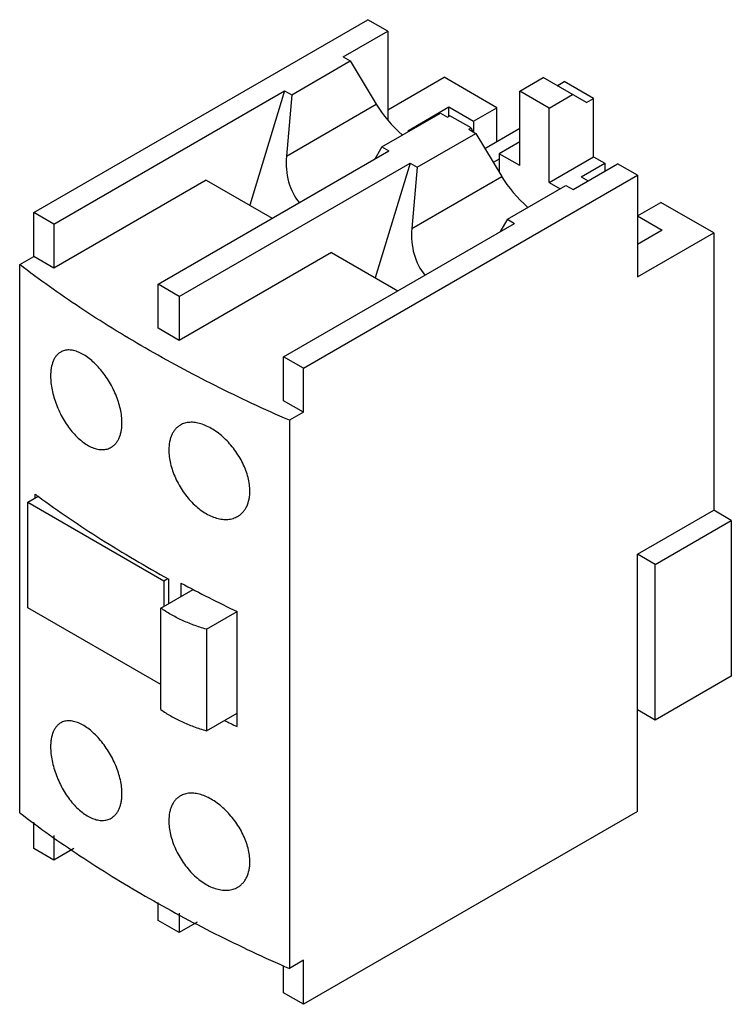
# Model space of a CAD drawing. Units: millimetres. Extents: x 6.4 to 49.3, y 9.1 to 68.5.
import ezdxf

# ---------------------------------------------------------------- set-up
doc = ezdxf.new("R2010")
doc.units = ezdxf.units.MM
doc.header["$LTSCALE"] = 5.050279
doc.layers.get('0').update_dxf_attribs({"linetype": 'CONTINUOUS'})

msp = doc.modelspace()

# ---------------------------------------------------------------- linework, layer by layer
at = {"color": 7}
for p, q in [((7.204, 56.898), (27.356, 68.533)), ((28.558, 67.839), (27.356, 68.533)), ((25.871, 66.287), (28.558, 67.839)), ((28.558, 67.839), (28.558, 62.481)), ((22.76, 64.001), (26.296, 66.042)), ((25.871, 66.287), (26.296, 66.042)), ((26.296, 66.042), (27.862, 63.431)), ((28.558, 63.103), (31.952, 65.062)), ((35.134, 63.225), (31.952, 65.062)), ((36.513, 64.226), (37.927, 65.042)), ((40.544, 63.532), (37.927, 65.042)), ((38.776, 64.552), (39.2, 64.797)), ((40.968, 63.776), (39.2, 64.797)), ((8.406, 56.204), (22.336, 64.246)), ((22.336, 64.246), (20.232, 57.337)), ((22.336, 64.246), (22.76, 64.001)), ((36.513, 59.735), (36.513, 64.226)), ((38.281, 63.205), (36.513, 64.226)), ((22.76, 64.001), (22.439, 60.3)), ((38.281, 63.205), (39.695, 64.021)), ((40.544, 63.532), (40.968, 63.776)), ((40.968, 60.266), (40.968, 63.776)), ((22.439, 60.3), (27.862, 63.431)), ((29.76, 61.837), (32.235, 63.266)), ((32.235, 62.695), (32.235, 63.266)), ((32.235, 63.266), (33.72, 62.409)), ((33.72, 62.409), (35.134, 63.225)), ((35.134, 61.184), (35.134, 63.225)), ((38.281, 58.714), (38.281, 63.205)), ((28.205, 60.858), (31.74, 62.899)), ((31.74, 62.899), (32.165, 62.654)), ((32.165, 62.654), (32.306, 62.735)), ((33.579, 62.001), (32.306, 62.735)), ((33.72, 62.409), (33.72, 61.756)), ((29.76, 61.837), (29.831, 61.796)), ((33.437, 61.919), (33.579, 62.001)), ((33.437, 61.919), (33.862, 61.674)), ((33.579, 62.001), (33.663, 61.789)), ((34.407, 60.764), (36.513, 61.98)), ((30.326, 59.633), (33.862, 61.674)), ((33.862, 61.674), (35.428, 59.063)), ((14.699, 52.57), (28.629, 60.613)), ((28.205, 60.858), (27.776, 60.12)), ((28.205, 60.858), (28.629, 60.613)), ((36.513, 61.164), (35.276, 60.449)), ((35.276, 60.123), (34.916, 59.915)), ((35.276, 60.449), (35.276, 59.316)), ((36.513, 59.735), (35.276, 60.449)), ((38.281, 58.714), (40.968, 60.266)), ((40.968, 60.266), (41.64, 59.878)), ((15.972, 51.835), (29.902, 59.878)), ((29.902, 59.878), (27.798, 52.969)), ((29.902, 59.878), (30.326, 59.633)), ((30.326, 59.633), (30.005, 55.932)), ((39.731, 58.286), (42.418, 59.837)), ((40.226, 59.061), (41.64, 59.878)), ((41.64, 59.878), (41.64, 59.388)), ((43.62, 59.143), (42.418, 59.837)), ((17.598, 58.857), (8.406, 53.55)), ((17.598, 58.857), (21.593, 56.551)), ((23.467, 47.508), (43.62, 59.143)), ((30.005, 55.932), (35.428, 59.063)), ((40.226, 59.061), (40.65, 58.816)), ((43.62, 59.143), (43.62, 53.019)), ((35.771, 56.489), (39.306, 58.531)), ((38.281, 58.714), (38.953, 58.326)), ((39.306, 58.531), (39.731, 58.286)), ((43.62, 56.693), (45.034, 57.51)), ((48.216, 55.673), (45.034, 57.51)), ((7.204, 54.244), (7.204, 56.898)), ((8.406, 56.204), (7.204, 56.898)), ((35.771, 56.489), (35.342, 55.752)), ((35.771, 56.489), (36.195, 56.244)), ((43.62, 56.693), (45.105, 55.836)), ((8.406, 56.204), (8.406, 53.55)), ((22.265, 48.202), (36.195, 56.244)), ((45.105, 55.836), (43.62, 54.979)), ((43.62, 53.019), (48.216, 55.673)), ((48.216, 55.673), (48.216, 38.935)), ((6.355, 53.754), (7.204, 54.244)), ((8.406, 53.55), (7.204, 54.244)), ((25.164, 54.489), (15.972, 49.182)), ((25.164, 54.489), (29.159, 52.182)), ((6.355, 20.686), (6.355, 53.754)), ((14.699, 49.917), (14.699, 52.57)), ((15.972, 51.835), (14.699, 52.57)), ((15.972, 51.835), (15.972, 49.182)), ((15.972, 49.182), (14.699, 49.917)), ((22.265, 45.548), (22.265, 48.202)), ((23.467, 47.508), (22.265, 48.202)), ((23.467, 44.854), (23.467, 47.508)), ((23.467, 44.854), (22.265, 45.548)), ((23.467, 44.854), (22.619, 44.365)), ((22.619, 44.365), (22.619, 11.296)), ((7.277, 39.916), (7.277, 39.671)), ((6.85, 39.424), (7.469, 39.782)), ((6.85, 33.056), (6.85, 39.424)), ((6.85, 39.424), (15.053, 34.689)), ((43.62, 36.281), (48.216, 38.935)), ((49.277, 38.322), (48.216, 38.935)), ((44.68, 35.669), (49.277, 38.322)), ((49.277, 38.322), (49.277, 28.932)), ((44.68, 35.669), (43.62, 36.281)), ((43.62, 20.767), (43.62, 36.281)), ((44.68, 26.279), (44.68, 35.669)), ((15.053, 34.689), (15.282, 34.821)), ((15.053, 34.689), (15.053, 33.138)), ((15.353, 33.311), (15.353, 34.78)), ((16.081, 34.548), (16.081, 33.731)), ((14.87, 33.032), (16.82, 34.158)), ((14.87, 28.426), (6.85, 33.056)), ((14.87, 26.908), (14.87, 33.032)), ((17.615, 31.759), (19.465, 32.827)), ((19.465, 25.887), (19.465, 32.827)), ((17.615, 31.759), (17.615, 25.635)), ((49.277, 28.932), (44.68, 26.279)), ((44.68, 26.279), (43.62, 26.891)), ((17.615, 25.635), (19.465, 26.703)), ((43.62, 20.767), (23.467, 9.132)), ((7.204, 18.522), (7.204, 20.123)), ((8.406, 19.325), (8.406, 17.828)), ((8.406, 17.828), (7.204, 18.522)), ((9.612, 18.524), (8.406, 17.828)), ((14.699, 14.195), (14.699, 15.274)), ((15.972, 14.634), (15.972, 13.46)), ((15.972, 13.46), (14.699, 14.195)), ((17.06, 14.088), (15.972, 13.46)), ((22.265, 9.826), (22.265, 11.474)), ((23.467, 11.786), (22.619, 11.296)), ((23.467, 9.132), (23.467, 11.786)), ((23.467, 9.132), (22.265, 9.826))]:
    msp.add_line(p, q, dxfattribs=at)
for centre, radius, start, end in [((45.752, 92.141), 64.867, 233.62074, 233.82487), ((56.421, 109.687), 85.283, 241.76979, 244.32027), ((57.847, 105.627), 88.497, 243.74452, 244.29674)]:
    msp.add_arc(centre, radius, start, end, dxfattribs=at)
for centre, major_axis, ratio, start_param, end_param in [((29.678, 62.81), (-2.132, 2.221), 0.343587, 0.983679, 1.811069), ((24.728, 59.953), (0.059, 3.214), 0.717307, 1.475714, 2.457559), ((37.244, 58.442), (-2.132, 2.221), 0.343587, 0.983679, 1.811069), ((32.294, 55.584), (0.059, 3.214), 0.717307, 1.475714, 2.457559)]:
    msp.add_ellipse(centre, major_axis=major_axis, ratio=ratio, start_param=start_param, end_param=end_param, dxfattribs=at)
for points, knots in [([(22.619, 44.365), (21.107, 45.023), (18.165, 46.397), (13.945, 48.665), (10.007, 51.096), (7.536, 52.851), (6.355, 53.754)], [0, 0, 0, 0, 0.262807, 0.517297, 0.763105, 1, 1, 1, 1]), ([(8.827, 48.483), (8.778, 48.455), (8.685, 48.388), (8.562, 48.262), (8.457, 48.11), (8.338, 47.868), (8.263, 47.587), (8.225, 47.281), (8.219, 47.117), (8.219, 47.033)], [0, 0, 0, 0, 0.102448, 0.208201, 0.319465, 0.437954, 0.700485, 0.845824, 1, 1, 1, 1]), ([(12.524, 44.211), (12.524, 44.346), (12.506, 44.625), (12.433, 45.049), (12.314, 45.485), (12.151, 45.922), (11.95, 46.352), (11.715, 46.767), (11.451, 47.156), (11.164, 47.513), (10.861, 47.83), (10.548, 48.1), (10.233, 48.318), (9.92, 48.479), (9.617, 48.58), (9.329, 48.618), (9.103, 48.594), (8.939, 48.541), (8.863, 48.504), (8.827, 48.483)], [0, 0, 0, 0, 0.063803, 0.131771, 0.203061, 0.276785, 0.351884, 0.427222, 0.501645, 0.574012, 0.643257, 0.708444, 0.768843, 0.824007, 0.873881, 0.918948, 0.960347, 0.980266, 1, 1, 1, 1]), ([(8.219, 47.033), (8.219, 46.897), (8.236, 46.617), (8.303, 46.19), (8.413, 45.75), (8.564, 45.306), (8.751, 44.869), (8.973, 44.448), (9.224, 44.051), (9.5, 43.688), (9.795, 43.367), (10.103, 43.094), (10.418, 42.874), (10.734, 42.714), (11.045, 42.617), (11.344, 42.585), (11.58, 42.615), (11.752, 42.673), (11.833, 42.713), (11.871, 42.735)], [0, 0, 0, 0, 0.063497, 0.131321, 0.20248, 0.275966, 0.350646, 0.425359, 0.498978, 0.570438, 0.638784, 0.70322, 0.763166, 0.818323, 0.868764, 0.915033, 0.958215, 0.979177, 1, 1, 1, 1]), ([(11.871, 42.735), (11.923, 42.764), (12.022, 42.834), (12.153, 42.965), (12.266, 43.121), (12.359, 43.301), (12.433, 43.502), (12.486, 43.723), (12.517, 43.962), (12.524, 44.126), (12.524, 44.211)], [0, 0, 0, 0, 0.105776, 0.214337, 0.327509, 0.446748, 0.573142, 0.707403, 0.84979, 1, 1, 1, 1]), ([(16.046, 44.077), (15.991, 44.046), (15.885, 43.972), (15.745, 43.837), (15.625, 43.677), (15.526, 43.494), (15.449, 43.29), (15.372, 42.985), (15.353, 42.743), (15.353, 42.578)], [0, 0, 0, 0, 0.110187, 0.221719, 0.336438, 0.455918, 0.581404, 0.713781, 1, 1, 1, 1]), ([(20.24, 40.093), (20.24, 40.227), (20.22, 40.505), (20.137, 40.924), (20.002, 41.351), (19.819, 41.776), (19.591, 42.191), (19.325, 42.587), (19.026, 42.956), (18.701, 43.291), (18.358, 43.584), (18.003, 43.83), (17.644, 44.024), (17.289, 44.161), (16.944, 44.238), (16.616, 44.252), (16.313, 44.203), (16.129, 44.125), (16.046, 44.077)], [0, 0, 0, 0, 0.061329, 0.126355, 0.194474, 0.265016, 0.337131, 0.409877, 0.482278, 0.553354, 0.62217, 0.687889, 0.749831, 0.807546, 0.860895, 0.910157, 0.956099, 1, 1, 1, 1]), ([(15.353, 42.578), (15.353, 42.443), (15.371, 42.165), (15.448, 41.742), (15.574, 41.31), (15.746, 40.878), (15.961, 40.456), (16.214, 40.051), (16.501, 39.674), (16.816, 39.333), (17.152, 39.034), (17.503, 38.786), (17.862, 38.592), (18.22, 38.458), (18.572, 38.385), (18.908, 38.377), (19.223, 38.434), (19.414, 38.517), (19.502, 38.567)], [0, 0, 0, 0, 0.061072, 0.126008, 0.194069, 0.264478, 0.336306, 0.408576, 0.480318, 0.5506, 0.618582, 0.683556, 0.744999, 0.802619, 0.856406, 0.906697, 0.954203, 1, 1, 1, 1]), ([(19.502, 38.567), (19.56, 38.6), (19.671, 38.677), (19.819, 38.817), (19.947, 38.981), (20.091, 39.235), (20.186, 39.527), (20.232, 39.841), (20.24, 40.008), (20.24, 40.093)], [0, 0, 0, 0, 0.112988, 0.226951, 0.34339, 0.463628, 0.719256, 0.856494, 1, 1, 1, 1]), ([(7.464, 39.779), (8.698, 38.877), (11.277, 37.127), (13.963, 35.545), (15.353, 34.78)], [0, 0, 0, 0, 0.490795, 1, 1, 1, 1]), ([(17.615, 31.759), (17.356, 31.835), (16.853, 32.001), (16.134, 32.299), (15.472, 32.638), (15.062, 32.896), (14.87, 33.032)], [0, 0, 0, 0, 0.266419, 0.522668, 0.767488, 1, 1, 1, 1]), ([(14.87, 26.908), (15.062, 26.773), (15.472, 26.514), (16.134, 26.175), (16.853, 25.877), (17.356, 25.711), (17.615, 25.635)], [0, 0, 0, 0, 0.232512, 0.477332, 0.733581, 1, 1, 1, 1]), ([(12.524, 21.839), (12.524, 21.974), (12.506, 22.253), (12.433, 22.677), (12.314, 23.113), (12.151, 23.55), (11.95, 23.98), (11.715, 24.395), (11.451, 24.784), (11.164, 25.141), (10.861, 25.457), (10.548, 25.727), (10.233, 25.945), (9.92, 26.107), (9.617, 26.208), (9.329, 26.245), (9.103, 26.221), (8.939, 26.168), (8.863, 26.131), (8.827, 26.111)], [0, 0, 0, 0, 0.063803, 0.131771, 0.203061, 0.276785, 0.351884, 0.427222, 0.501645, 0.574012, 0.643257, 0.708444, 0.768843, 0.824007, 0.873881, 0.918948, 0.960347, 0.980266, 1, 1, 1, 1]), ([(8.827, 26.111), (8.778, 26.083), (8.685, 26.016), (8.562, 25.89), (8.457, 25.738), (8.338, 25.496), (8.263, 25.215), (8.225, 24.909), (8.219, 24.745), (8.219, 24.661)], [0, 0, 0, 0, 0.102448, 0.208201, 0.319465, 0.437954, 0.700485, 0.845824, 1, 1, 1, 1]), ([(8.219, 24.661), (8.219, 24.525), (8.236, 24.245), (8.303, 23.818), (8.413, 23.378), (8.564, 22.934), (8.751, 22.497), (8.973, 22.076), (9.224, 21.679), (9.5, 21.316), (9.795, 20.995), (10.103, 20.721), (10.418, 20.502), (10.734, 20.342), (11.045, 20.245), (11.344, 20.213), (11.58, 20.243), (11.752, 20.301), (11.833, 20.34), (11.871, 20.363)], [0, 0, 0, 0, 0.063497, 0.131321, 0.20248, 0.275966, 0.350646, 0.425359, 0.498978, 0.570438, 0.638784, 0.70322, 0.763166, 0.818323, 0.868764, 0.915033, 0.958215, 0.979177, 1, 1, 1, 1]), ([(11.871, 20.363), (11.923, 20.392), (12.022, 20.462), (12.153, 20.593), (12.266, 20.749), (12.359, 20.929), (12.433, 21.13), (12.486, 21.351), (12.517, 21.589), (12.524, 21.754), (12.524, 21.839)], [0, 0, 0, 0, 0.105776, 0.214337, 0.327509, 0.446748, 0.573142, 0.707403, 0.84979, 1, 1, 1, 1]), ([(16.046, 21.705), (15.991, 21.673), (15.885, 21.6), (15.745, 21.465), (15.625, 21.305), (15.526, 21.122), (15.449, 20.918), (15.372, 20.613), (15.353, 20.371), (15.353, 20.206)], [0, 0, 0, 0, 0.110187, 0.221719, 0.336438, 0.455918, 0.581404, 0.713781, 1, 1, 1, 1]), ([(20.24, 17.72), (20.24, 17.855), (20.22, 18.132), (20.137, 18.552), (20.002, 18.979), (19.819, 19.404), (19.591, 19.819), (19.325, 20.215), (19.026, 20.584), (18.701, 20.919), (18.358, 21.212), (18.003, 21.458), (17.644, 21.652), (17.289, 21.789), (16.944, 21.866), (16.616, 21.88), (16.313, 21.831), (16.129, 21.753), (16.046, 21.705)], [0, 0, 0, 0, 0.061329, 0.126355, 0.194474, 0.265016, 0.337131, 0.409877, 0.482278, 0.553354, 0.62217, 0.687889, 0.749831, 0.807546, 0.860895, 0.910157, 0.956099, 1, 1, 1, 1]), ([(6.355, 20.686), (7.536, 19.783), (10.007, 18.027), (13.945, 15.596), (18.165, 13.329), (21.107, 11.955), (22.619, 11.296)], [0, 0, 0, 0, 0.236895, 0.482703, 0.737193, 1, 1, 1, 1]), ([(15.353, 20.206), (15.353, 20.071), (15.371, 19.793), (15.448, 19.37), (15.574, 18.938), (15.746, 18.506), (15.961, 18.083), (16.214, 17.679), (16.501, 17.302), (16.816, 16.96), (17.152, 16.662), (17.503, 16.414), (17.862, 16.22), (18.22, 16.085), (18.572, 16.013), (18.908, 16.005), (19.223, 16.062), (19.414, 16.144), (19.502, 16.195)], [0, 0, 0, 0, 0.061072, 0.126008, 0.194069, 0.264478, 0.336306, 0.408576, 0.480318, 0.5506, 0.618582, 0.683556, 0.744999, 0.802619, 0.856406, 0.906697, 0.954203, 1, 1, 1, 1]), ([(19.502, 16.195), (19.56, 16.228), (19.671, 16.305), (19.819, 16.445), (19.947, 16.609), (20.091, 16.863), (20.186, 17.155), (20.232, 17.469), (20.24, 17.636), (20.24, 17.72)], [0, 0, 0, 0, 0.112988, 0.226951, 0.34339, 0.463628, 0.719256, 0.856494, 1, 1, 1, 1])]:
    msp.add_open_spline(points, degree=3, knots=knots, dxfattribs=at)

doc.saveas('drawing.dxf')
